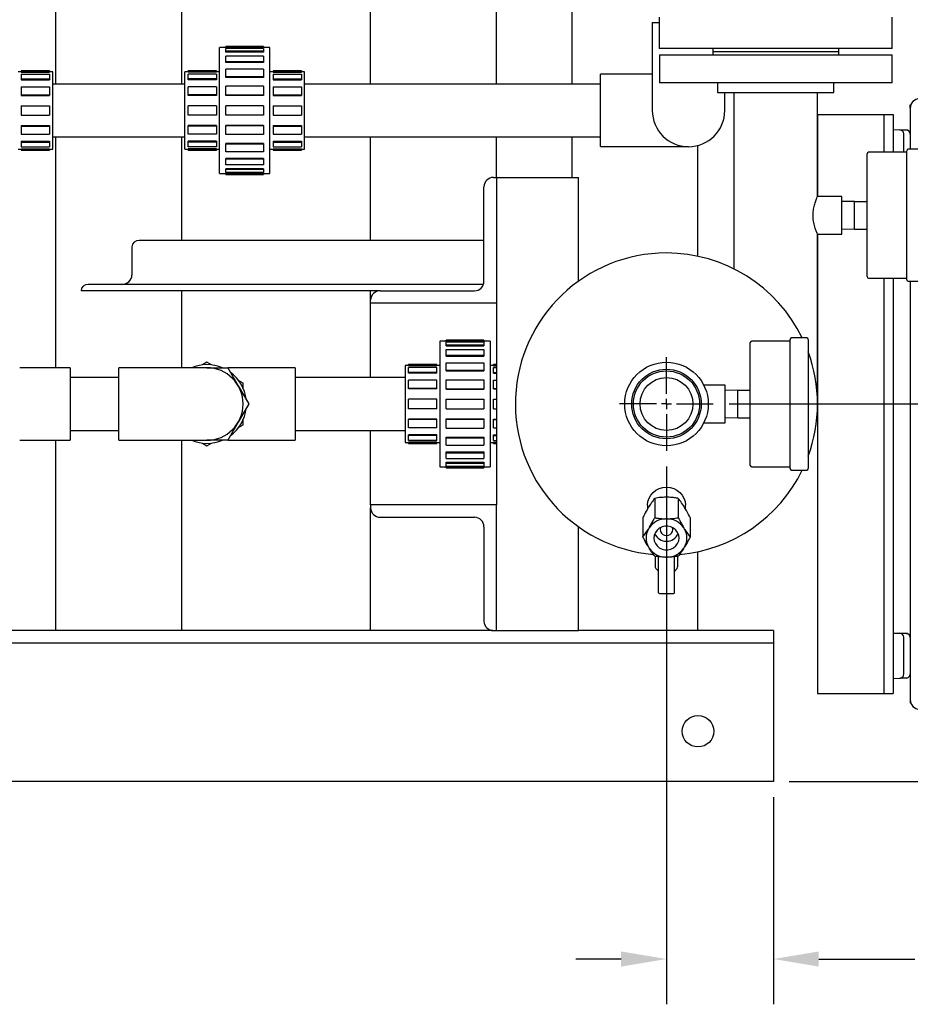
# Model space of a CAD drawing. Units: inches. Extents: x 2 to 174, y 1 to 135.
# Drawn here: x 38 to 56, y 77 to 96 of the extents above; entities that cross this region are included whole.
import ezdxf

# ---------------------------------------------------------------- set-up
doc = ezdxf.new("R2010")
doc.units = ezdxf.units.IN
doc.header["$MEASUREMENT"] = 0
doc.header["$PDSIZE"] = -1
doc.layers.add('DIMENSION', color=7, linetype='Continuous')
doc.dimstyles.get("Standard").update_dxf_attribs({"dimscale": 5, "dimtxt": 0.18, "dimasz": 0.18, "dimexe": 0.18, "dimexo": 0.0625, "dimgap": 0.09, "dimtad": 0, "dimtih": 1, "dimtoh": 1, "dimzin": 0, "dimdsep": 46, "dimtxsty": 'Standard', "dimcen": 0.09, "dimadec": 0, "dimazin": 0, "dimtfac": 1, "dimtofl": 0, "dimtmove": 0, "dimatfit": 3, "dimfxl": 0, "dimtolj": 1, "dimtzin": 0, "dimarcsym": 0})

# ---------------------------------------------------------------- blocks, each defined once
blk = doc.blocks.new('_D_10')
at = {"layer": 'Defpoints', "color": 0}
for p in [(51.323, 87.935), (53.448, 81.365), (53.448, 77.84)]:
    blk.add_point(p, dxfattribs=at)
at = {"layer": 'DIMENSION', "color": 0, "lineweight": -2}
for p, q in [((51.323, 87.622), (51.323, 76.94)), ((53.448, 81.053), (53.448, 76.94)), ((50.423, 77.84), (49.523, 77.84)), ((54.348, 77.84), (56.253, 77.84))]:
    blk.add_line(p, q, dxfattribs=at)
at = {"layer": 'DIMENSION', "color": 0}
for points in [[(50.423, 77.99), (50.423, 77.69), (51.323, 77.84)], [(54.348, 77.99), (54.348, 77.69), (53.448, 77.84)]]:
    blk.add_solid(points, dxfattribs=at)
at = {"layer": 'DIMENSION', "color": 0, "insert": (57.903, 78.29), "char_height": 0.9, "attachment_point": 2}
blk.add_mtext('\\A1;2.13', dxfattribs=at)
blk = doc.blocks.new('_D_11')
at = {"layer": 'Defpoints', "color": 0}
for p in [(52.253, 88.865), (53.448, 81.365), (69.642, 81.365)]:
    blk.add_point(p, dxfattribs=at)
at = {"layer": 'DIMENSION', "color": 0, "lineweight": -2}
for p, q in [((52.566, 88.865), (70.542, 88.865)), ((69.642, 87.965), (69.642, 86.015)), ((69.642, 82.265), (69.642, 84.215)), ((53.761, 81.365), (70.542, 81.365))]:
    blk.add_line(p, q, dxfattribs=at)
at = {"layer": 'DIMENSION', "color": 0}
for points in [[(69.492, 87.965), (69.792, 87.965), (69.642, 88.865)], [(69.492, 82.265), (69.792, 82.265), (69.642, 81.365)]]:
    blk.add_solid(points, dxfattribs=at)
at = {"layer": 'DIMENSION', "color": 0, "insert": (69.642, 85.565), "char_height": 0.9, "attachment_point": 2}
blk.add_mtext('\\A1;7.50', dxfattribs=at)
blk = doc.blocks.new('SW_CENTERMARKSYMBOL_4')
at = {"layer": 'DIMENSION', "color": 0}
for p, q in [((0, 0.025), (0, 0.11625)), ((-0.025, 0), (-0.11625, 0)), ((0, 0), (-0.0125, 0)), ((0, 0), (0, 0.0125)), ((0, 0), (0, -0.0125)), ((0, 0), (0.0125, 0)), ((0.025, 0), (0.11625, 0)), ((0, -0.025), (0, -0.11625))]:
    blk.add_line(p, q, dxfattribs=at)

msp = doc.modelspace()

# ---------------------------------------------------------------- linework, layer by layer
at = {"color": 7, "linetype": 'Continuous', "lineweight": 25}
for p, q in [((49.448, 95.22), (49.448, 101.315)), ((39.198, 95.22), (39.198, 98.865)), ((41.698, 95.22), (41.698, 98.865)), ((45.448, 95.22), (45.448, 98.616)), ((47.948, 95.22), (47.948, 98.534)), ((51.042, 96.445), (51.042, 95.445)), ((51.042, 96.445), (51.181, 96.445)), ((51.181, 96.552), (51.181, 95.927)), ((55.806, 95.927), (55.806, 96.552)), ((42.573, 95.945), (42.448, 95.945)), ((42.448, 93.445), (42.448, 95.945)), ((43.323, 95.965), (42.573, 95.965)), ((42.573, 95.962), (42.573, 95.965)), ((43.323, 95.962), (42.573, 95.962)), ((42.573, 95.942), (42.573, 95.962)), ((43.323, 95.942), (42.573, 95.942)), ((43.323, 95.929), (42.573, 95.929)), ((42.573, 95.871), (42.573, 95.929)), ((42.573, 95.852), (42.573, 95.871)), ((43.323, 95.871), (42.573, 95.871)), ((43.323, 95.852), (42.573, 95.852)), ((43.323, 95.965), (43.323, 95.962)), ((43.323, 95.962), (43.323, 95.942)), ((43.448, 95.945), (43.323, 95.945)), ((43.323, 95.929), (43.323, 95.871)), ((43.323, 95.871), (43.323, 95.852)), ((43.448, 93.445), (43.448, 95.945)), ((55.806, 95.927), (51.181, 95.927)), ((52.243, 95.927), (52.243, 95.865)), ((52.243, 95.865), (52.243, 95.802)), ((52.243, 95.865), (54.743, 95.865)), ((52.243, 95.865), (53.493, 95.865)), ((53.493, 95.865), (54.743, 95.865)), ((54.743, 95.865), (54.743, 95.927)), ((54.743, 95.802), (54.743, 95.865)), ((43.323, 95.775), (42.573, 95.775)), ((42.573, 95.665), (42.573, 95.775)), ((43.323, 95.665), (42.573, 95.665)), ((42.573, 95.649), (42.573, 95.665)), ((43.323, 95.649), (42.573, 95.649)), ((43.323, 95.775), (43.323, 95.665)), ((43.323, 95.665), (43.323, 95.649)), ((51.183, 95.802), (51.183, 95.245)), ((51.183, 95.802), (55.803, 95.802)), ((55.803, 95.245), (55.803, 95.802)), ((38.511, 95.461), (38.448, 95.461)), ((39.073, 95.481), (38.511, 95.481)), ((38.511, 95.481), (38.511, 95.475)), ((38.511, 95.475), (39.073, 95.475)), ((38.511, 95.475), (38.511, 95.455)), ((38.511, 95.455), (39.073, 95.455)), ((39.073, 95.481), (39.073, 95.475)), ((39.073, 95.475), (39.073, 95.455)), ((39.136, 95.461), (39.073, 95.461)), ((39.136, 93.93), (39.136, 95.461)), ((41.823, 95.461), (41.761, 95.461)), ((41.761, 93.93), (41.761, 95.461)), ((42.386, 95.481), (41.823, 95.481)), ((41.823, 95.475), (41.823, 95.481)), ((42.386, 95.475), (41.823, 95.475)), ((41.823, 95.455), (41.823, 95.475)), ((42.386, 95.455), (41.823, 95.455)), ((42.386, 95.481), (42.386, 95.475)), ((42.386, 95.475), (42.386, 95.455)), ((42.448, 95.461), (42.386, 95.461)), ((43.323, 95.516), (42.573, 95.516)), ((42.573, 95.364), (42.573, 95.516)), ((43.323, 95.516), (43.323, 95.364)), ((43.511, 95.461), (43.448, 95.461)), ((44.073, 95.481), (43.511, 95.481)), ((43.511, 95.481), (43.511, 95.475)), ((43.511, 95.475), (44.073, 95.475)), ((43.511, 95.475), (43.511, 95.455)), ((43.511, 95.455), (44.073, 95.455)), ((44.073, 95.481), (44.073, 95.475)), ((44.073, 95.475), (44.073, 95.455)), ((44.136, 95.461), (44.073, 95.461)), ((44.136, 93.93), (44.136, 95.461)), ((38.511, 95.418), (38.511, 95.324)), ((38.511, 95.418), (39.073, 95.418)), ((38.511, 95.324), (39.073, 95.324)), ((38.511, 95.324), (38.511, 95.306)), ((38.511, 95.306), (39.073, 95.306)), ((39.073, 95.418), (39.073, 95.324)), ((39.073, 95.324), (39.073, 95.306)), ((41.823, 95.324), (41.823, 95.418)), ((42.386, 95.418), (41.823, 95.418)), ((42.386, 95.324), (41.823, 95.324)), ((41.823, 95.306), (41.823, 95.324)), ((42.386, 95.306), (41.823, 95.306)), ((42.386, 95.418), (42.386, 95.324)), ((42.386, 95.324), (42.386, 95.306)), ((43.323, 95.364), (42.573, 95.364)), ((42.573, 95.352), (42.573, 95.364)), ((43.323, 95.352), (42.573, 95.352)), ((43.323, 95.364), (43.323, 95.352)), ((43.511, 95.418), (43.511, 95.324)), ((43.511, 95.418), (44.073, 95.418)), ((43.511, 95.324), (44.073, 95.324)), ((43.511, 95.324), (43.511, 95.306)), ((43.511, 95.306), (44.073, 95.306)), ((44.073, 95.418), (44.073, 95.324)), ((44.073, 95.324), (44.073, 95.306)), ((51.011, 95.414), (50.011, 95.414)), ((50.011, 94.695), (50.011, 95.414)), ((51.042, 95.414), (51.011, 95.414)), ((51.042, 95.445), (51.042, 94.695)), ((38.511, 95.166), (38.511, 95.004)), ((38.511, 95.166), (39.073, 95.166)), ((39.073, 95.166), (39.073, 95.004)), ((41.761, 95.22), (39.136, 95.22)), ((42.386, 95.166), (41.823, 95.166)), ((41.823, 95.004), (41.823, 95.166)), ((42.386, 95.166), (42.386, 95.004)), ((42.573, 94.998), (42.573, 95.176)), ((43.323, 95.176), (42.573, 95.176)), ((43.323, 95.176), (43.323, 94.998)), ((43.511, 95.166), (44.073, 95.166)), ((43.511, 95.166), (43.511, 95.004)), ((44.073, 95.166), (44.073, 95.004)), ((50.011, 95.22), (44.136, 95.22)), ((55.803, 95.245), (51.183, 95.245)), ((52.338, 95.245), (52.338, 95.055)), ((52.338, 95.055), (54.648, 95.055)), ((52.48, 94.695), (52.48, 95.055)), ((52.663, 95.055), (52.663, 91.549)), ((54.323, 92.99), (54.323, 95.055)), ((54.648, 95.055), (54.648, 95.245)), ((38.511, 95.004), (39.073, 95.004)), ((38.511, 95.004), (38.511, 94.994)), ((38.511, 94.994), (39.073, 94.994)), ((39.073, 95.004), (39.073, 94.994)), ((41.823, 94.994), (41.823, 95.004)), ((42.386, 95.004), (41.823, 95.004)), ((42.386, 94.994), (41.823, 94.994)), ((42.386, 95.004), (42.386, 94.994)), ((42.573, 94.991), (42.573, 94.998)), ((43.323, 94.998), (42.573, 94.998)), ((43.323, 94.991), (42.573, 94.991)), ((43.323, 94.998), (43.323, 94.991)), ((43.511, 95.004), (43.511, 94.994)), ((43.511, 95.004), (44.073, 95.004)), ((43.511, 94.994), (44.073, 94.994)), ((44.073, 95.004), (44.073, 94.994)), ((38.511, 94.789), (38.511, 94.602)), ((38.511, 94.789), (39.073, 94.789)), ((39.073, 94.789), (39.073, 94.602)), ((41.823, 94.602), (41.823, 94.789)), ((42.386, 94.789), (41.823, 94.789)), ((42.386, 94.789), (42.386, 94.602)), ((42.573, 94.602), (42.573, 94.789)), ((43.323, 94.789), (42.573, 94.789)), ((43.323, 94.789), (43.323, 94.602)), ((43.511, 94.789), (43.511, 94.602)), ((43.511, 94.789), (44.073, 94.789)), ((44.073, 94.789), (44.073, 94.602)), ((50.011, 93.977), (50.011, 94.695)), ((56.163, 94.74), (56.163, 94.739)), ((56.163, 94.739), (56.163, 94.206)), ((38.511, 94.602), (39.073, 94.602)), ((42.386, 94.602), (41.823, 94.602)), ((43.323, 94.602), (42.573, 94.602)), ((43.511, 94.602), (44.073, 94.602)), ((54.323, 94.615), (54.323, 92.99)), ((54.323, 94.615), (54.511, 94.615)), ((54.511, 94.615), (55.448, 94.615)), ((55.448, 94.615), (55.636, 94.615)), ((55.636, 94.615), (55.636, 93.865)), ((55.636, 94.615), (55.823, 94.615)), ((55.823, 94.615), (55.823, 94.615)), ((55.823, 94.615), (55.823, 93.865)), ((38.511, 94.397), (39.073, 94.397)), ((38.511, 94.397), (38.511, 94.387)), ((38.511, 94.387), (38.511, 94.224)), ((38.511, 94.387), (39.073, 94.387)), ((39.073, 94.397), (39.073, 94.387)), ((39.073, 94.387), (39.073, 94.224)), ((42.386, 94.397), (41.823, 94.397)), ((41.823, 94.387), (41.823, 94.397)), ((42.386, 94.387), (41.823, 94.387)), ((41.823, 94.224), (41.823, 94.387)), ((42.386, 94.397), (42.386, 94.387)), ((42.386, 94.387), (42.386, 94.224)), ((43.323, 94.399), (42.573, 94.399)), ((42.573, 94.393), (42.573, 94.399)), ((42.573, 94.215), (42.573, 94.393)), ((43.323, 94.393), (42.573, 94.393)), ((43.323, 94.399), (43.323, 94.393)), ((43.323, 94.393), (43.323, 94.215)), ((43.511, 94.397), (44.073, 94.397)), ((43.511, 94.397), (43.511, 94.387)), ((43.511, 94.387), (43.511, 94.224)), ((43.511, 94.387), (44.073, 94.387)), ((44.073, 94.397), (44.073, 94.387)), ((44.073, 94.387), (44.073, 94.224)), ((55.823, 94.315), (55.955, 94.311)), ((55.955, 94.311), (56.085, 94.308)), ((38.511, 94.224), (39.073, 94.224)), ((38.511, 94.084), (39.073, 94.084)), ((38.511, 94.084), (38.511, 94.067)), ((39.073, 94.084), (39.073, 94.067)), ((39.136, 94.17), (41.761, 94.17)), ((39.198, 89.584), (39.198, 94.17)), ((41.698, 92.115), (41.698, 94.17)), ((42.386, 94.224), (41.823, 94.224)), ((42.386, 94.084), (41.823, 94.084)), ((41.823, 94.067), (41.823, 94.084)), ((42.386, 94.084), (42.386, 94.067)), ((43.323, 94.215), (42.573, 94.215)), ((43.511, 94.224), (44.073, 94.224)), ((43.511, 94.084), (44.073, 94.084)), ((43.511, 94.084), (43.511, 94.067)), ((44.073, 94.084), (44.073, 94.067)), ((44.136, 94.17), (50.011, 94.17)), ((45.448, 92.115), (45.448, 94.17)), ((47.948, 93.365), (47.948, 94.17)), ((49.448, 93.365), (49.448, 94.17)), ((56.163, 94.206), (56.163, 93.927)), ((38.448, 93.93), (38.511, 93.93)), ((38.511, 94.067), (38.511, 93.973)), ((38.511, 94.067), (39.073, 94.067)), ((38.511, 93.973), (39.073, 93.973)), ((38.511, 93.935), (39.073, 93.935)), ((38.511, 93.935), (38.511, 93.915)), ((38.511, 93.915), (38.511, 93.91)), ((38.511, 93.915), (39.073, 93.915)), ((38.511, 93.91), (39.073, 93.91)), ((39.073, 94.067), (39.073, 93.973)), ((39.073, 93.935), (39.073, 93.915)), ((39.073, 93.93), (39.136, 93.93)), ((39.073, 93.915), (39.073, 93.91)), ((41.761, 93.93), (41.823, 93.93)), ((42.386, 94.067), (41.823, 94.067)), ((41.823, 93.973), (41.823, 94.067)), ((42.386, 93.973), (41.823, 93.973)), ((42.386, 93.935), (41.823, 93.935)), ((41.823, 93.915), (41.823, 93.935)), ((41.823, 93.91), (41.823, 93.915)), ((42.386, 93.915), (41.823, 93.915)), ((41.823, 93.91), (42.386, 93.91)), ((42.386, 94.067), (42.386, 93.973)), ((42.386, 93.935), (42.386, 93.915)), ((42.386, 93.93), (42.448, 93.93)), ((42.386, 93.915), (42.386, 93.91)), ((43.323, 94.038), (42.573, 94.038)), ((42.573, 94.027), (42.573, 94.038)), ((43.323, 94.027), (42.573, 94.027)), ((42.573, 93.875), (42.573, 94.027)), ((43.323, 94.038), (43.323, 94.027)), ((43.323, 94.027), (43.323, 93.875)), ((43.448, 93.93), (43.511, 93.93)), ((43.511, 94.067), (44.073, 94.067)), ((43.511, 94.067), (43.511, 93.973)), ((43.511, 93.973), (44.073, 93.973)), ((43.511, 93.935), (44.073, 93.935)), ((43.511, 93.935), (43.511, 93.915)), ((43.511, 93.915), (43.511, 93.91)), ((43.511, 93.915), (44.073, 93.915)), ((43.511, 93.91), (44.073, 93.91)), ((44.073, 94.067), (44.073, 93.973)), ((44.073, 93.935), (44.073, 93.915)), ((44.073, 93.93), (44.136, 93.93)), ((44.073, 93.915), (44.073, 93.91)), ((50.011, 93.977), (51.011, 93.977)), ((51.011, 93.977), (51.761, 93.977)), ((51.948, 91.799), (51.948, 94.001)), ((56.033, 93.865), (56.033, 93.932)), ((56.095, 92.615), (56.095, 93.897)), ((56.425, 93.927), (56.125, 93.927)), ((43.323, 93.875), (42.573, 93.875)), ((43.323, 93.742), (42.573, 93.742)), ((42.573, 93.726), (42.573, 93.742)), ((43.323, 93.726), (42.573, 93.726)), ((42.573, 93.616), (42.573, 93.726)), ((43.323, 93.742), (43.323, 93.726)), ((43.323, 93.726), (43.323, 93.616)), ((55.305, 92.615), (55.305, 93.835)), ((56.095, 93.865), (55.335, 93.865)), ((43.323, 93.616), (42.573, 93.616)), ((43.323, 93.539), (42.573, 93.539)), ((42.573, 93.52), (42.573, 93.539)), ((43.323, 93.52), (42.573, 93.52)), ((42.573, 93.462), (42.573, 93.52)), ((43.323, 93.539), (43.323, 93.52)), ((43.323, 93.52), (43.323, 93.462)), ((42.448, 93.445), (42.573, 93.445)), ((43.323, 93.462), (42.573, 93.462)), ((43.323, 93.449), (42.573, 93.449)), ((42.573, 93.429), (42.573, 93.449)), ((43.323, 93.429), (42.573, 93.429)), ((42.573, 93.425), (42.573, 93.429)), ((42.573, 93.425), (43.323, 93.425)), ((43.323, 93.449), (43.323, 93.429)), ((43.323, 93.445), (43.448, 93.445)), ((43.323, 93.429), (43.323, 93.425)), ((47.886, 93.365), (47.948, 93.365)), ((47.948, 93.365), (47.948, 90.865)), ((47.948, 93.365), (48.054, 93.365)), ((48.054, 93.365), (49.386, 93.365)), ((49.386, 93.365), (49.573, 93.365)), ((49.573, 91.302), (49.573, 93.365)), ((56.084, 93.422), (56.092, 93.423)), ((47.698, 91.302), (47.698, 93.178)), ((54.805, 92.99), (54.323, 92.99)), ((54.805, 92.615), (54.805, 92.99)), ((55.055, 92.89), (54.805, 92.885)), ((55.055, 92.89), (55.305, 92.89)), ((55.055, 92.615), (55.055, 92.89)), ((54.805, 92.24), (54.805, 92.615)), ((55.055, 92.34), (55.055, 92.615)), ((55.305, 91.395), (55.305, 92.615)), ((56.095, 91.332), (56.095, 92.615)), ((54.805, 92.345), (55.056, 92.34)), ((55.055, 92.34), (55.305, 92.34)), ((54.323, 88.865), (54.323, 92.24)), ((54.323, 92.24), (54.805, 92.24)), ((54.323, 92.24), (54.323, 83.115)), ((40.709, 91.99), (40.709, 91.427)), ((47.698, 92.115), (40.853, 92.115)), ((55.335, 91.365), (56.095, 91.365)), ((55.636, 91.365), (55.636, 83.115)), ((55.823, 91.365), (55.823, 83.115)), ((47.687, 91.24), (39.842, 91.24)), ((56.125, 91.302), (56.425, 91.302)), ((45.636, 91.115), (39.698, 91.115)), ((39.698, 91.115), (39.698, 91.115)), ((41.698, 89.584), (41.698, 91.115)), ((45.448, 90.928), (45.448, 91.115)), ((45.636, 91.115), (47.511, 91.115)), ((45.448, 90.865), (45.448, 90.928)), ((45.448, 89.39), (45.448, 90.865)), ((47.948, 90.865), (45.448, 90.865)), ((47.948, 90.865), (47.948, 86.865)), ((54.108, 90.177), (53.808, 90.177)), ((46.948, 90.115), (46.823, 90.115)), ((46.823, 90.115), (46.823, 88.865)), ((47.698, 90.135), (46.948, 90.135)), ((46.948, 90.131), (46.948, 90.135)), ((46.948, 90.131), (47.698, 90.131)), ((46.948, 90.111), (46.948, 90.131)), ((46.948, 90.111), (47.698, 90.111)), ((46.948, 90.098), (47.698, 90.098)), ((46.948, 90.04), (46.948, 90.098)), ((46.948, 90.04), (47.698, 90.04)), ((46.948, 90.021), (46.948, 90.04)), ((46.948, 90.021), (47.698, 90.021)), ((47.698, 90.135), (47.698, 90.131)), ((47.698, 90.131), (47.698, 90.111)), ((47.823, 90.115), (47.698, 90.115)), ((47.698, 90.098), (47.698, 90.04)), ((47.698, 90.04), (47.698, 90.021)), ((47.823, 90.115), (47.823, 88.865)), ((52.988, 88.865), (52.988, 90.085)), ((53.778, 90.115), (53.018, 90.115)), ((53.778, 88.865), (53.778, 90.147)), ((54.138, 90.147), (54.138, 87.582)), ((46.948, 89.945), (47.698, 89.945)), ((46.948, 89.834), (46.948, 89.945)), ((46.948, 89.834), (47.698, 89.834)), ((46.948, 89.818), (46.948, 89.834)), ((46.948, 89.818), (47.698, 89.818)), ((47.698, 89.945), (47.698, 89.834)), ((47.698, 89.834), (47.698, 89.818)), ((39.48, 89.584), (38.48, 89.584)), ((39.48, 89.584), (39.48, 88.865)), ((41.448, 89.584), (40.448, 89.584)), ((40.448, 88.146), (40.448, 89.584)), ((42.198, 89.584), (41.448, 89.584)), ((42.198, 89.695), (42.107, 89.642)), ((42.29, 89.642), (42.198, 89.695)), ((42.198, 89.584), (42.613, 89.584)), ((42.948, 89.584), (42.613, 89.584)), ((42.613, 89.584), (42.821, 89.224)), ((43.948, 89.584), (42.948, 89.584)), ((43.948, 89.584), (43.948, 88.865)), ((46.198, 89.631), (46.136, 89.631)), ((46.136, 89.631), (46.136, 88.865)), ((46.761, 89.65), (46.198, 89.65)), ((46.198, 89.645), (46.198, 89.65)), ((46.761, 89.645), (46.198, 89.645)), ((46.198, 89.625), (46.198, 89.645)), ((46.761, 89.625), (46.198, 89.625)), ((46.761, 89.587), (46.198, 89.587)), ((46.198, 89.493), (46.198, 89.587)), ((46.761, 89.645), (46.761, 89.65)), ((46.761, 89.625), (46.761, 89.645)), ((46.823, 89.631), (46.761, 89.631)), ((46.761, 89.493), (46.761, 89.587)), ((46.948, 89.685), (47.698, 89.685)), ((46.948, 89.534), (46.948, 89.685)), ((47.698, 89.685), (47.698, 89.534)), ((47.886, 89.631), (47.823, 89.631)), ((47.948, 89.65), (47.886, 89.65)), ((47.886, 89.645), (47.886, 89.65)), ((47.886, 89.645), (47.948, 89.645)), ((47.886, 89.625), (47.886, 89.645)), ((47.886, 89.625), (47.948, 89.625)), ((47.886, 89.587), (47.948, 89.587)), ((47.886, 89.493), (47.886, 89.587)), ((40.448, 89.39), (39.48, 89.39)), ((46.136, 89.39), (43.948, 89.39)), ((46.198, 89.476), (46.198, 89.493)), ((46.761, 89.493), (46.198, 89.493)), ((46.761, 89.476), (46.198, 89.476)), ((46.761, 89.476), (46.761, 89.493)), ((46.948, 89.534), (47.698, 89.534)), ((46.948, 89.522), (46.948, 89.534)), ((46.948, 89.522), (47.698, 89.522)), ((47.698, 89.534), (47.698, 89.522)), ((47.886, 89.493), (47.948, 89.493)), ((47.886, 89.476), (47.886, 89.493)), ((47.886, 89.476), (47.948, 89.476)), ((42.821, 89.224), (43.028, 88.865)), ((42.917, 89.28), (42.826, 89.333)), ((42.917, 89.174), (42.917, 89.28)), ((46.761, 89.336), (46.198, 89.336)), ((46.198, 89.174), (46.198, 89.336)), ((46.761, 89.174), (46.761, 89.336)), ((46.948, 89.345), (47.698, 89.345)), ((46.948, 89.167), (46.948, 89.345)), ((47.698, 89.345), (47.698, 89.167)), ((47.886, 89.336), (47.948, 89.336)), ((47.886, 89.174), (47.886, 89.336)), ((52.488, 89.24), (52.064, 89.24)), ((52.488, 88.865), (52.488, 89.24)), ((46.198, 89.164), (46.198, 89.174)), ((46.761, 89.174), (46.198, 89.174)), ((46.761, 89.164), (46.198, 89.164)), ((46.761, 89.164), (46.761, 89.174)), ((46.948, 89.167), (47.698, 89.167)), ((46.948, 89.161), (46.948, 89.167)), ((46.948, 89.161), (47.698, 89.161)), ((47.698, 89.167), (47.698, 89.161)), ((47.886, 89.174), (47.948, 89.174)), ((47.886, 89.164), (47.886, 89.174)), ((47.886, 89.164), (47.948, 89.164)), ((52.738, 89.14), (52.488, 89.135)), ((52.738, 89.14), (52.988, 89.14)), ((52.738, 88.865), (52.738, 89.14)), ((39.48, 88.865), (39.48, 88.146)), ((43.028, 88.865), (42.821, 88.506)), ((43.948, 88.865), (43.948, 88.146)), ((46.136, 88.865), (46.136, 88.099)), ((46.198, 88.771), (46.198, 88.959)), ((46.761, 88.959), (46.198, 88.959)), ((46.761, 88.771), (46.761, 88.959)), ((46.823, 88.865), (46.823, 87.615)), ((46.948, 88.959), (47.698, 88.959)), ((46.948, 88.771), (46.948, 88.959)), ((47.698, 88.959), (47.698, 88.771)), ((47.823, 88.865), (47.823, 87.615)), ((47.886, 88.959), (47.948, 88.959)), ((47.886, 88.771), (47.886, 88.959)), ((52.488, 88.49), (52.488, 88.865)), ((52.738, 88.59), (52.738, 88.865)), ((52.988, 87.645), (52.988, 88.865)), ((53.778, 87.582), (53.778, 88.865)), ((46.761, 88.771), (46.198, 88.771)), ((46.948, 88.771), (47.698, 88.771)), ((47.886, 88.771), (47.948, 88.771)), ((54.323, 88.74), (54.321, 88.74)), ((42.821, 88.506), (42.613, 88.146)), ((42.826, 88.397), (42.917, 88.45)), ((42.917, 88.45), (42.917, 88.556)), ((46.761, 88.566), (46.198, 88.566)), ((46.198, 88.556), (46.198, 88.566)), ((46.761, 88.556), (46.198, 88.556)), ((46.198, 88.394), (46.198, 88.556)), ((46.761, 88.556), (46.761, 88.566)), ((46.761, 88.394), (46.761, 88.556)), ((46.948, 88.569), (47.698, 88.569)), ((46.948, 88.563), (46.948, 88.569)), ((46.948, 88.563), (47.698, 88.563)), ((46.948, 88.384), (46.948, 88.563)), ((47.698, 88.569), (47.698, 88.563)), ((47.698, 88.563), (47.698, 88.384)), ((47.886, 88.566), (47.948, 88.566)), ((47.886, 88.556), (47.886, 88.566)), ((47.886, 88.556), (47.948, 88.556)), ((47.886, 88.394), (47.886, 88.556)), ((52.064, 88.49), (52.488, 88.49)), ((52.488, 88.595), (52.739, 88.59)), ((52.738, 88.59), (52.988, 88.59)), ((39.48, 88.34), (40.448, 88.34)), ((43.948, 88.34), (46.136, 88.34)), ((45.448, 86.865), (45.448, 88.34)), ((46.761, 88.394), (46.198, 88.394)), ((46.761, 88.254), (46.198, 88.254)), ((46.198, 88.236), (46.198, 88.254)), ((46.761, 88.236), (46.198, 88.236)), ((46.198, 88.143), (46.198, 88.236)), ((46.761, 88.236), (46.761, 88.254)), ((46.761, 88.143), (46.761, 88.236)), ((46.948, 88.384), (47.698, 88.384)), ((47.886, 88.394), (47.948, 88.394)), ((47.886, 88.254), (47.948, 88.254)), ((47.886, 88.236), (47.886, 88.254)), ((47.886, 88.236), (47.948, 88.236)), ((47.886, 88.143), (47.886, 88.236)), ((38.48, 88.146), (39.48, 88.146)), ((39.198, 84.365), (39.198, 88.146)), ((40.448, 88.146), (41.448, 88.146)), ((41.448, 88.146), (42.198, 88.146)), ((41.698, 84.365), (41.698, 88.146)), ((42.107, 88.088), (42.198, 88.035)), ((42.613, 88.146), (42.198, 88.146)), ((42.198, 88.035), (42.29, 88.088)), ((42.613, 88.146), (42.948, 88.146)), ((42.948, 88.146), (43.948, 88.146)), ((46.136, 88.099), (46.198, 88.099)), ((46.761, 88.143), (46.198, 88.143)), ((46.761, 88.105), (46.198, 88.105)), ((46.198, 88.085), (46.198, 88.105)), ((46.761, 88.085), (46.198, 88.085)), ((46.198, 88.079), (46.198, 88.085)), ((46.198, 88.079), (46.761, 88.079)), ((46.761, 88.085), (46.761, 88.105)), ((46.761, 88.099), (46.823, 88.099)), ((46.761, 88.079), (46.761, 88.085)), ((46.948, 88.208), (47.698, 88.208)), ((46.948, 88.196), (46.948, 88.208)), ((46.948, 88.196), (47.698, 88.196)), ((46.948, 88.045), (46.948, 88.196)), ((46.948, 88.045), (47.698, 88.045)), ((47.698, 88.208), (47.698, 88.196)), ((47.698, 88.196), (47.698, 88.045)), ((47.823, 88.099), (47.886, 88.099)), ((47.886, 88.143), (47.948, 88.143)), ((47.886, 88.105), (47.948, 88.105)), ((47.886, 88.085), (47.886, 88.105)), ((47.886, 88.085), (47.948, 88.085)), ((47.886, 88.079), (47.886, 88.085)), ((47.886, 88.079), (47.948, 88.079)), ((46.948, 87.912), (47.698, 87.912)), ((46.948, 87.895), (46.948, 87.912)), ((46.948, 87.895), (47.698, 87.895)), ((46.948, 87.785), (46.948, 87.895)), ((47.698, 87.912), (47.698, 87.895)), ((47.698, 87.895), (47.698, 87.785)), ((46.948, 87.785), (47.698, 87.785)), ((46.948, 87.708), (47.698, 87.708)), ((46.948, 87.689), (46.948, 87.708)), ((46.948, 87.689), (47.698, 87.689)), ((46.948, 87.631), (46.948, 87.689)), ((46.948, 87.631), (47.698, 87.631)), ((47.698, 87.708), (47.698, 87.689)), ((47.698, 87.689), (47.698, 87.631)), ((46.823, 87.615), (46.948, 87.615)), ((46.948, 87.618), (47.698, 87.618)), ((46.948, 87.598), (46.948, 87.618)), ((46.948, 87.598), (47.698, 87.598)), ((46.948, 87.595), (46.948, 87.598)), ((46.948, 87.595), (47.698, 87.595)), ((47.698, 87.618), (47.698, 87.598)), ((47.698, 87.615), (47.823, 87.615)), ((47.698, 87.598), (47.698, 87.595)), ((53.018, 87.615), (53.778, 87.615)), ((53.808, 87.552), (54.108, 87.552)), ((45.448, 86.865), (45.448, 86.802)), ((47.948, 86.865), (45.448, 86.865)), ((47.948, 84.365), (47.948, 86.865)), ((50.948, 86.858), (50.948, 86.782)), ((51.089, 86.991), (51.089, 86.606)), ((51.34, 87.013), (51.306, 87.013)), ((51.558, 86.991), (51.558, 86.606)), ((51.698, 86.782), (51.698, 86.858)), ((45.448, 84.365), (45.448, 86.802)), ((50.98, 86.835), (50.963, 86.808)), ((51.683, 86.808), (51.667, 86.835)), ((45.636, 86.615), (47.511, 86.615)), ((50.854, 86.609), (50.854, 86.225)), ((51.34, 86.585), (51.306, 86.585)), ((51.792, 86.609), (51.792, 86.225)), ((47.698, 86.427), (47.698, 84.552)), ((49.573, 84.365), (49.573, 86.428)), ((50.98, 86.408), (50.963, 86.381)), ((51.683, 86.381), (51.667, 86.408)), ((50.963, 86.026), (50.98, 85.999)), ((51.667, 85.999), (51.683, 86.026)), ((51.948, 84.365), (51.948, 85.931)), ((51.098, 85.842), (51.098, 85.646)), ((51.167, 85.786), (51.167, 85.833)), ((51.167, 85.116), (51.167, 85.786)), ((51.306, 85.822), (51.34, 85.822)), ((51.479, 85.832), (51.479, 85.786)), ((51.479, 85.786), (51.479, 85.116)), ((51.548, 85.646), (51.548, 85.841)), ((56.163, 85.544), (56.163, 83.523)), ((51.183, 85.1), (51.464, 85.1)), ((47.877, 84.365), (36.834, 84.365)), ((47.886, 84.365), (47.948, 84.365)), ((47.948, 84.365), (48.054, 84.365)), ((48.054, 84.365), (49.386, 84.365)), ((49.386, 84.365), (49.573, 84.365)), ((53.448, 84.365), (49.573, 84.365)), ((53.448, 84.365), (53.448, 84.365)), ((53.448, 84.365), (53.448, 84.115)), ((55.823, 84.315), (55.955, 84.311)), ((55.955, 84.311), (56.085, 84.308)), ((53.448, 84.115), (36.795, 84.115)), ((53.448, 84.115), (53.448, 83.803)), ((56.033, 83.798), (56.033, 83.932)), ((53.448, 83.803), (53.448, 81.615)), ((56.163, 83.523), (56.163, 82.991)), ((55.823, 83.415), (55.955, 83.418)), ((56.062, 83.421), (55.955, 83.418)), ((56.069, 83.421), (56.078, 83.424)), ((54.323, 83.115), (54.511, 83.115)), ((54.511, 83.115), (55.448, 83.115)), ((55.448, 83.115), (55.636, 83.115)), ((55.636, 83.115), (55.823, 83.115)), ((55.823, 83.115), (55.823, 83.115)), ((53.448, 81.615), (53.448, 81.365)), ((53.448, 81.365), (37.09, 81.365))]:
    msp.add_line(p, q, dxfattribs=at)
at = {"color": 7, "linetype": 'Continuous', "lineweight": 25, "flags": 128}
for points in [[(50.948, 86.858), (50.955, 86.927), (50.977, 86.993), (51.011, 87.054), (51.058, 87.107), (51.115, 87.151), (51.18, 87.184), (51.25, 87.204), (51.323, 87.211), (51.396, 87.204), (51.467, 87.184), (51.532, 87.151), (51.588, 87.107), (51.635, 87.054), (51.67, 86.993), (51.691, 86.927), (51.698, 86.858)], [(51.073, 86.203), (51.08, 86.147), (51.102, 86.094), (51.136, 86.048), (51.181, 86.01), (51.235, 85.984), (51.293, 85.97), (51.353, 85.97), (51.412, 85.984), (51.465, 86.01), (51.51, 86.048), (51.545, 86.094), (51.566, 86.147), (51.573, 86.203), (51.566, 86.26), (51.545, 86.313), (51.51, 86.359), (51.465, 86.397), (51.412, 86.423), (51.353, 86.437), (51.293, 86.437), (51.235, 86.423), (51.181, 86.397), (51.136, 86.359), (51.102, 86.313), (51.08, 86.26), (51.073, 86.203)]]:
    msp.add_lwpolyline(points, dxfattribs=at)
at = {"color": 7, "linetype": 'Continuous', "lineweight": 25}
for centre, radius in [((51.323, 88.865), 0.83), ((51.323, 88.865), 0.69), ((51.323, 88.865), 0.657), ((51.323, 88.865), 0.525), ((51.948, 82.365), 0.313)]:
    msp.add_circle(centre, radius, dxfattribs=at)
for centre, radius, start, end in [((56.353, 94.739), 0.19, 91, 179.9998), ((51.761, 94.695), 0.719, 180, 270), ((51.761, 94.695), 0.719, 270, 360), ((55.953, 94.231), 0.08, 0, 88.5), ((56.125, 93.897), 0.03, 90, 180), ((55.335, 93.835), 0.03, 90, 180), ((47.886, 93.178), 0.187, 90, 180), ((51.323, 88.865), 3, 90, 264.9829), ((51.323, 88.865), 3, 25.9445, 90), ((55.335, 91.395), 0.03, 180, 270), ((47.511, 91.302), 0.188, 270, 0), ((56.125, 91.332), 0.03, 180, 270), ((45.636, 90.928), 0.187, 90, 180), ((53.808, 90.147), 0.03, 90, 180), ((54.108, 90.147), 0.03, 0, 90), ((53.018, 90.085), 0.03, 90, 180), ((51.323, 88.865), 3, 339.7735, 20.2265), ((42.198, 88.865), 0.783, 66.7122, 113.2878), ((42.198, 88.865), 0.719, 0, 90), ((42.198, 88.865), 0.783, 6.7122, 53.2878), ((42.198, 88.865), 0.719, 270, 0), ((42.198, 88.865), 0.783, 306.7122, 353.2878), ((42.198, 88.865), 0.782, 246.7122, 293.2878), ((53.018, 87.645), 0.03, 180, 270), ((51.323, 88.865), 3, 275.0842, 334.0555), ((53.808, 87.582), 0.03, 180, 270), ((54.108, 87.582), 0.03, 270, 360), ((45.636, 86.802), 0.187, 180, 270), ((47.511, 86.427), 0.188, 0, 90), ((51.319, 86.173), 0.412, 91.6816, 145.2809), ((51.328, 86.173), 0.412, 34.7191, 88.3184), ((51.279, 86.203), 0.362, 150.7041, 209.2959), ((51.323, 86.393), 0.255, 204.0725, 335.9275), ((51.323, 86.377), 0.124, 164.6262, 15.3738), ((51.368, 86.203), 0.362, 330.7041, 29.2959), ((51.319, 86.234), 0.412, 214.7191, 268.3184), ((51.328, 86.234), 0.412, 271.6816, 325.2809), ((51.183, 85.116), 0.0156, 180, 270), ((51.464, 85.116), 0.0156, 270, 0), ((47.886, 84.552), 0.187, 180, 270), ((55.953, 84.231), 0.08, 0, 88.5), ((56.353, 82.991), 0.19, 180, 269)]:
    msp.add_arc(centre, radius, start, end, dxfattribs=at)
for centre, major_axis, ratio, start_param, end_param in [((40.853, 91.99), (-0.144, 0), 0.866025, 4.712389, 6.283185), ((40.492, 91.427), (-0.217, 0), 0.866025, 1.570796, 3.141593), ((39.842, 91.115), (-0.144, 0), 0.866025, 4.712389, 6.283185), ((51.323, 85.646), (0.225, 0), 0.604173, 3.141593, 3.847737), ((51.104, 85.529), (0.0625, 0), 0.694011, 0, 0.706144), ((51.542, 85.529), (0.0625, 0), 0.694011, 2.435448, 3.141593), ((51.323, 85.646), (0.225, 0), 0.604173, 5.577041, 6.283185)]:
    msp.add_ellipse(centre, major_axis=major_axis, ratio=ratio, start_param=start_param, end_param=end_param, dxfattribs=at)
for points, knots in [([(56.163, 94.74), (56.163, 94.763), (56.163, 94.803), (56.163, 94.805), (56.163, 94.806)], [0, 0, 0, 0, 0.559905, 1, 1, 1, 1]), ([(56.077, 94.307), (56.062, 94.307), (56.032, 94.308), (56.002, 94.307), (55.985, 94.307), (55.984, 94.306), (55.984, 94.306)], [0, 0, 0, 0, 0.274606, 0.54578, 0.813425, 1, 1, 1, 1]), ([(56.099, 94.306), (56.099, 94.306), (56.099, 94.306), (56.094, 94.307), (56.087, 94.307), (56.08, 94.307), (56.077, 94.307)], [0, 0, 0, 0, 0.250057, 0.500033, 0.749994, 1, 1, 1, 1]), ([(56.16, 94.241), (56.16, 94.246), (56.158, 94.255), (56.151, 94.268), (56.141, 94.281), (56.128, 94.291), (56.11, 94.301), (56.095, 94.303), (56.085, 94.304)], [0, 0, 0, 0, 0.126088, 0.274324, 0.425554, 0.576711, 0.724731, 1, 1, 1, 1]), ([(56.163, 94.228), (56.162, 94.238), (56.16, 94.259), (56.142, 94.285), (56.12, 94.302), (56.105, 94.304), (56.099, 94.305)], [0, 0, 0, 0, 0.282594, 0.565188, 0.847782, 1, 1, 1, 1]), ([(56.033, 93.932), (56.033, 93.971), (56.033, 94.049), (56.033, 94.149), (56.033, 94.218), (56.033, 94.227), (56.033, 94.231)], [0, 0, 0, 0, 0.2500057, 0.5000038, 0.7500011, 1, 1, 1, 1]), ([(56.092, 93.423), (56.093, 93.423), (56.096, 93.423), (56.098, 93.423), (56.099, 93.423), (56.099, 93.423)], [0, 0, 0, 0, 0.095368, 0.5476103, 1, 1, 1, 1]), ([(54.321, 92.245), (54.322, 92.243), (54.324, 92.239), (54.309, 92.271), (54.284, 92.335), (54.253, 92.435), (54.232, 92.556), (54.234, 92.681), (54.253, 92.793), (54.282, 92.889), (54.31, 92.961), (54.322, 92.988), (54.323, 92.99), (54.323, 92.99)], [0, 0, 0, 0, 0.038826, 0.13577, 0.235788, 0.344112, 0.455147, 0.556521, 0.651482, 0.752658, 0.863078, 0.972239, 1, 1, 1, 1]), ([(56.163, 91.302), (56.163, 90.969), (56.163, 90.026), (56.163, 88.603), (56.163, 87.035), (56.163, 86.077), (56.163, 85.598)], [0, 0, 0, 0, 0.1752175, 0.496025, 0.7480495, 1, 1, 1, 1]), ([(51.089, 86.991), (51.069, 86.965), (51.034, 86.919), (50.996, 86.86), (50.98, 86.835)], [0, 0, 0, 0, 0.574856, 1, 1, 1, 1]), ([(51.306, 87.013), (51.275, 87.011), (51.199, 87.009), (51.129, 86.998), (51.089, 86.991)], [0, 0, 0, 0, 0.419983, 1, 1, 1, 1]), ([(51.558, 86.991), (51.551, 86.992), (51.52, 86.998), (51.461, 87.006), (51.394, 87.011), (51.353, 87.012), (51.34, 87.013)], [0, 0, 0, 0, 0.098835, 0.459549, 0.827688, 1, 1, 1, 1]), ([(51.667, 86.835), (51.664, 86.839), (51.638, 86.881), (51.6, 86.936), (51.568, 86.978), (51.558, 86.991)], [0, 0, 0, 0, 0.062234, 0.69474, 1, 1, 1, 1]), ([(50.963, 86.808), (50.961, 86.804), (50.934, 86.76), (50.897, 86.693), (50.865, 86.63), (50.854, 86.609)], [0, 0, 0, 0, 0.0622344, 0.6947403, 1, 1, 1, 1]), ([(51.792, 86.609), (51.772, 86.648), (51.738, 86.716), (51.7, 86.781), (51.683, 86.808)], [0, 0, 0, 0, 0.574856, 1, 1, 1, 1]), ([(50.98, 86.408), (50.982, 86.412), (51.008, 86.456), (51.046, 86.523), (51.078, 86.586), (51.089, 86.606)], [0, 0, 0, 0, 0.062234, 0.69474, 1, 1, 1, 1]), ([(51.089, 86.606), (51.095, 86.605), (51.127, 86.6), (51.185, 86.592), (51.252, 86.586), (51.293, 86.585), (51.306, 86.585)], [0, 0, 0, 0, 0.098835, 0.459549, 0.827688, 1, 1, 1, 1]), ([(51.34, 86.585), (51.372, 86.586), (51.448, 86.589), (51.517, 86.6), (51.558, 86.606)], [0, 0, 0, 0, 0.419983, 1, 1, 1, 1]), ([(51.558, 86.606), (51.578, 86.568), (51.613, 86.5), (51.65, 86.435), (51.667, 86.408)], [0, 0, 0, 0, 0.574856, 1, 1, 1, 1]), ([(50.854, 86.225), (50.874, 86.251), (50.909, 86.297), (50.947, 86.355), (50.963, 86.381)], [0, 0, 0, 0, 0.574856, 1, 1, 1, 1]), ([(51.683, 86.381), (51.686, 86.377), (51.712, 86.335), (51.75, 86.28), (51.782, 86.238), (51.792, 86.225)], [0, 0, 0, 0, 0.0622344, 0.6947403, 1, 1, 1, 1]), ([(50.963, 86.026), (50.961, 86.03), (50.934, 86.074), (50.897, 86.142), (50.865, 86.204), (50.854, 86.225)], [0, 0, 0, 0, 0.062234, 0.69474, 1, 1, 1, 1]), ([(51.792, 86.225), (51.772, 86.186), (51.738, 86.118), (51.7, 86.054), (51.683, 86.026)], [0, 0, 0, 0, 0.574856, 1, 1, 1, 1]), ([(51.089, 85.843), (51.069, 85.869), (51.034, 85.915), (50.996, 85.974), (50.98, 85.999)], [0, 0, 0, 0, 0.574856, 1, 1, 1, 1]), ([(51.667, 85.999), (51.664, 85.995), (51.638, 85.953), (51.6, 85.899), (51.568, 85.857), (51.558, 85.843)], [0, 0, 0, 0, 0.062234, 0.69474, 1, 1, 1, 1]), ([(51.306, 85.822), (51.275, 85.823), (51.199, 85.826), (51.129, 85.837), (51.089, 85.843)], [0, 0, 0, 0, 0.419983, 1, 1, 1, 1]), ([(51.558, 85.843), (51.551, 85.842), (51.52, 85.837), (51.461, 85.829), (51.394, 85.823), (51.353, 85.822), (51.34, 85.822)], [0, 0, 0, 0, 0.0988349, 0.4595488, 0.8276878, 1, 1, 1, 1]), ([(56.163, 85.598), (56.163, 85.588), (56.163, 85.57), (56.163, 85.552), (56.163, 85.544)], [0, 0, 0, 0, 0.560004, 1, 1, 1, 1]), ([(56.077, 84.307), (56.062, 84.307), (56.032, 84.308), (56.002, 84.307), (55.985, 84.307), (55.984, 84.306), (55.984, 84.306)], [0, 0, 0, 0, 0.274606, 0.54578, 0.813425, 1, 1, 1, 1]), ([(56.099, 84.306), (56.099, 84.306), (56.099, 84.306), (56.094, 84.307), (56.087, 84.307), (56.08, 84.307), (56.077, 84.307)], [0, 0, 0, 0, 0.250057, 0.500033, 0.749994, 1, 1, 1, 1]), ([(56.163, 84.226), (56.162, 84.235), (56.161, 84.25), (56.151, 84.268), (56.141, 84.281), (56.128, 84.291), (56.11, 84.301), (56.095, 84.303), (56.085, 84.304)], [0, 0, 0, 0, 0.2400215, 0.3689312, 0.5004458, 0.6318954, 0.7606181, 1, 1, 1, 1]), ([(56.163, 84.228), (56.162, 84.238), (56.16, 84.259), (56.142, 84.285), (56.12, 84.302), (56.105, 84.304), (56.099, 84.305)], [0, 0, 0, 0, 0.282594, 0.565188, 0.847782, 1, 1, 1, 1]), ([(56.033, 83.932), (56.033, 83.971), (56.033, 84.049), (56.033, 84.149), (56.033, 84.218), (56.033, 84.227), (56.033, 84.231)], [0, 0, 0, 0, 0.250006, 0.500004, 0.750001, 1, 1, 1, 1]), ([(56.033, 83.498), (56.033, 83.503), (56.033, 83.512), (56.033, 83.581), (56.033, 83.68), (56.033, 83.759), (56.033, 83.798)], [0, 0, 0, 0, 0.250006, 0.500004, 0.750001, 1, 1, 1, 1]), ([(55.984, 83.424), (55.984, 83.423), (55.985, 83.423), (56.002, 83.422), (56.032, 83.422), (56.062, 83.423), (56.077, 83.423)], [0, 0, 0, 0, 0.18661, 0.454244, 0.725406, 1, 1, 1, 1]), ([(56.085, 83.422), (56.085, 83.422), (56.085, 83.422), (56.081, 83.422), (56.076, 83.422), (56.071, 83.421), (56.069, 83.421)], [0, 0, 0, 0, 0.25068, 0.499823, 0.747654, 1, 1, 1, 1]), ([(56.084, 83.422), (56.092, 83.423), (56.109, 83.425), (56.129, 83.437), (56.145, 83.453), (56.154, 83.468), (56.161, 83.486), (56.162, 83.497), (56.162, 83.503)], [0, 0, 0, 0, 0.190816, 0.427506, 0.561952, 0.70414, 0.851221, 1, 1, 1, 1]), ([(56.092, 83.423), (56.093, 83.423), (56.096, 83.423), (56.098, 83.423), (56.099, 83.423), (56.099, 83.423)], [0, 0, 0, 0, 0.095368, 0.54761, 1, 1, 1, 1]), ([(56.163, 82.99), (56.163, 82.99), (56.163, 82.99), (56.163, 82.991), (56.163, 82.991)], [0, 0, 0, 0, 0.760799, 1, 1, 1, 1]), ([(56.163, 82.99), (56.163, 82.967), (56.163, 82.927), (56.163, 82.925), (56.163, 82.924)], [0, 0, 0, 0, 0.5599046, 1, 1, 1, 1])]:
    msp.add_open_spline(points, degree=3, knots=knots, dxfattribs=at)
msp.add_open_spline([(55.955, 83.418), (55.966, 83.42), (55.986, 83.423), (56.012, 83.441), (56.03, 83.467), (56.032, 83.488), (56.033, 83.498)], degree=3, dxfattribs=at)

# ---------------------------------------------------------------- block references
at = {"layer": 'DIMENSION', "xscale": 8, "yscale": 8, "zscale": 8}
msp.add_blockref('SW_CENTERMARKSYMBOL_4', (51.323, 88.865), dxfattribs=at)

# ---------------------------------------------------------------- dimensions: what is measured, and where the dimension line sits
at = {"layer": 'DIMENSION'}
dim = msp.add_linear_dim(base=(69.642, 81.365), p1=(52.253, 88.865), p2=(53.448, 81.365), angle=90, dimstyle='Standard', dxfattribs=at)
dim.commit()
dim.dimension.update_dxf_attribs({"geometry": '_D_11', "text_midpoint": (69.642, 85.115), "dimtype": 160})
dim = msp.add_linear_dim(base=(53.448217554, 77.84030041), p1=(51.323217554, 87.93490671), p2=(53.448217554, 81.36510671), dimstyle='Standard', dxfattribs=at)
dim.commit()
dim.dimension.update_dxf_attribs({"geometry": '_D_10', "text_midpoint": (57.903401037, 77.84030041), "dimtype": 160})

doc.saveas('drawing.dxf')
